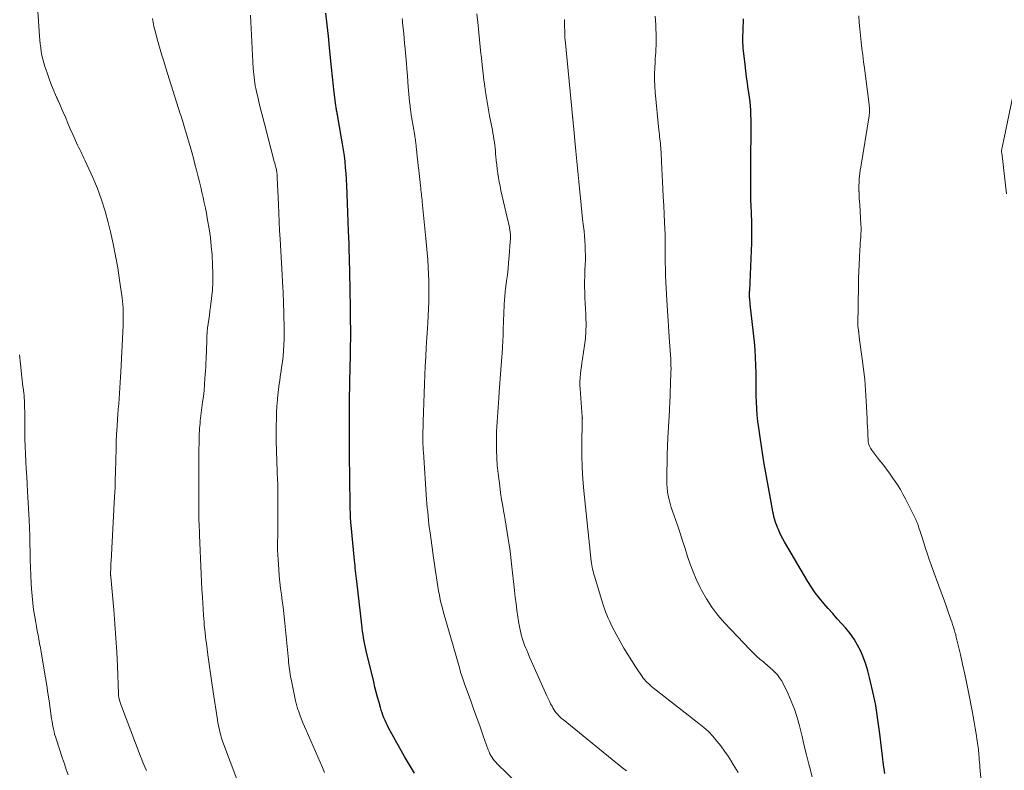
# Model space of a CAD drawing. Units: feet. Extents: x 1999991 to 2005001, y 510000 to 515002.
# Drawn here: x 2001942 to 2002101, y 511535 to 511656 of the extents above; entities that cross this region are included whole.
import ezdxf

# ---------------------------------------------------------------- set-up
doc = ezdxf.new("R2010")
doc.units = ezdxf.units.FT
doc.header["$LTSCALE"] = 100
doc.header["$MEASUREMENT"] = 0
doc.layers.add('CONTOUR INDEX', color=32, linetype='Continuous', lineweight=25)
doc.layers.add('CONTOUR INTERMEDIATE', color=40, linetype='Continuous', lineweight=15)

msp = doc.modelspace()

# ---------------------------------------------------------------- linework, layer by layer
at = {"layer": 'CONTOUR INDEX', "flags": 128}
for points, elevation in [([(2001995.38, 511623.47), (2001995.32, 511624.98), (2001995.26, 511626.48), (2001995.2, 511627.99), (2001995.13, 511629.33), (2001995.08, 511630.29), (2001995.02, 511631.25), (2001994.94, 511632.21), (2001994.85, 511633.16), (2001994.74, 511634.12), (2001994.61, 511635.07), (2001994.46, 511636.02), (2001994.3, 511636.97), (2001993.63, 511640.71), (2001993.6, 511640.89), (2001993.56, 511641.07), (2001993.53, 511641.25), (2001993.5, 511641.43), (2001993.47, 511641.61), (2001993.44, 511641.79), (2001993.42, 511641.97), (2001993.39, 511642.16), (2001993.05, 511644.82), (2001992.99, 511645.32), (2001992.92, 511645.83), (2001992.87, 511646.33), (2001992.81, 511646.83), (2001992.76, 511647.33), (2001992.71, 511647.84), (2001992.66, 511648.34), (2001992.62, 511648.84), (2001992.37, 511651.55), (2001992.19, 511653.4), (2001991.98, 511655.25), (2001991.73, 511657.1)], 820), ([(2002081.92, 511534.46), (2002081.71, 511535.87), (2002081.53, 511537.28), (2002081.1, 511540.85), (2002081, 511541.61), (2002080.9, 511542.38), (2002080.8, 511543.15), (2002080.69, 511543.91), (2002080.57, 511544.67), (2002080.44, 511545.43), (2002080.29, 511546.19), (2002080.13, 511546.94), (2002079.44, 511549.95), (2002079.17, 511551.04), (2002078.84, 511552.1), (2002078.46, 511553.15), (2002078.03, 511554.18), (2002077.52, 511555.17), (2002076.96, 511556.13), (2002076.31, 511557.03), (2002075.61, 511557.89), (2002074.97, 511558.61), (2002074.24, 511559.44), (2002073.51, 511560.26), (2002072.78, 511561.08), (2002072.05, 511561.9), (2002071.34, 511562.74), (2002070.67, 511563.61), (2002070.06, 511564.51), (2002069.48, 511565.44), (2002065.72, 511571.84), (2002065.45, 511572.32), (2002065.19, 511572.81), (2002064.96, 511573.3), (2002064.73, 511573.81), (2002064.6, 511574.13), (2002064.46, 511574.48), (2002064.33, 511574.83), (2002064.22, 511575.19), (2002064.11, 511575.56), (2002064.02, 511575.92), (2002063.94, 511576.29), (2002063.86, 511576.66), (2002063.79, 511577.03), (2002062.7, 511582.98), (2002062.45, 511584.41), (2002062.21, 511585.84), (2002061.99, 511587.28), (2002061.78, 511588.72), (2002061.56, 511590.23), (2002061.44, 511591.27), (2002061.33, 511592.3), (2002061.26, 511593.34), (2002061.21, 511594.38), (2002061.18, 511595.43), (2002061.16, 511596.47), (2002061.15, 511597.51), (2002061.15, 511598.55), (2002061.15, 511599.02), (2002061.12, 511600.3), (2002061.07, 511601.57), (2002060.98, 511602.84), (2002060.87, 511604.12), (2002060.21, 511610.18), (2002060.18, 511610.37), (2002060.16, 511610.57), (2002060.14, 511610.76), (2002060.12, 511610.96), (2002060.11, 511611.02), (2002060.1, 511611.18), (2002060.09, 511611.35), (2002060.08, 511611.52), (2002060.08, 511611.69), (2002060.09, 511611.85), (2002060.09, 511612.02), (2002060.1, 511612.19), (2002060.11, 511612.36), (2002060.42, 511618.84), (2002060.46, 511619.99), (2002060.48, 511621.14), (2002060.47, 511622.29), (2002060.44, 511623.44), (2002060.4, 511624.75), (2002060.38, 511625.25), (2002060.36, 511625.74), (2002060.34, 511626.23), (2002060.32, 511626.72), (2002060.3, 511627.22), (2002060.29, 511627.71), (2002060.28, 511628.2), (2002060.28, 511628.7), (2002060.28, 511630.67), (2002060.29, 511632.15), (2002060.3, 511633.63), (2002060.31, 511635.11), (2002060.33, 511636.59), (2002060.36, 511638.57), (2002060.36, 511639.29), (2002060.35, 511640.01), (2002060.32, 511640.72), (2002060.29, 511641.44), (2002060.23, 511642.16), (2002060.17, 511642.87), (2002060.08, 511643.58), (2002059.97, 511644.3), (2002059.89, 511644.85), (2002059.74, 511645.83), (2002059.6, 511646.82), (2002059.47, 511647.81), (2002059.36, 511648.8), (2002059.11, 511651.04), (2002059.08, 511651.45), (2002059.05, 511651.87), (2002059.03, 511652.29), (2002059.02, 511652.71), (2002059.03, 511653.13), (2002059.03, 511653.55), (2002059.04, 511653.97), (2002059.05, 511654.39), (2002059.12, 511656.18)], 840), ([(2002006.06, 511534.55), (2002005.24, 511535.87), (2002004.45, 511537.2), (2002003.68, 511538.54), (2002002.93, 511539.9), (2002001.88, 511541.85), (2002001.68, 511542.24), (2002001.48, 511542.64), (2002001.3, 511543.04), (2002001.13, 511543.45), (2002000.97, 511543.87), (2002000.83, 511544.28), (2002000.69, 511544.71), (2002000.56, 511545.13), (2002000.34, 511545.93), (2002000.11, 511546.76), (2001999.89, 511547.59), (2001999.68, 511548.42), (2001999.47, 511549.26), (2001998.25, 511554.26), (2001998.13, 511554.78), (2001998.02, 511555.3), (2001997.92, 511555.82), (2001997.83, 511556.35), (2001997.75, 511556.87), (2001997.67, 511557.4), (2001997.6, 511557.93), (2001997.54, 511558.46), (2001996.75, 511565.47), (2001996.7, 511565.89), (2001996.65, 511566.32), (2001996.6, 511566.74), (2001996.55, 511567.16), (2001996.5, 511567.58), (2001996.46, 511568), (2001996.41, 511568.42), (2001996.37, 511568.84), (2001995.83, 511574.54), (2001995.8, 511574.89), (2001995.77, 511575.25), (2001995.75, 511575.6), (2001995.73, 511575.95), (2001995.72, 511576.31), (2001995.71, 511576.66), (2001995.7, 511577.02), (2001995.69, 511577.37), (2001995.67, 511578.54), (2001995.66, 511579.48), (2001995.64, 511580.42), (2001995.63, 511581.36), (2001995.62, 511582.3), (2001995.6, 511583.23), (2001995.59, 511584.63), (2001995.57, 511586.04), (2001995.57, 511587.44), (2001995.56, 511588.85), (2001995.56, 511592.95), (2001995.57, 511594.19), (2001995.58, 511595.42), (2001995.6, 511596.66), (2001995.62, 511597.9), (2001995.63, 511598.27), (2001995.66, 511599.32), (2001995.68, 511600.37), (2001995.71, 511601.43), (2001995.74, 511602.48), (2001995.76, 511603.53), (2001995.77, 511604.58), (2001995.77, 511605.63), (2001995.77, 511606.68), (2001995.76, 511606.95), (2001995.75, 511608.14), (2001995.74, 511609.33), (2001995.72, 511610.52), (2001995.69, 511611.7), (2001995.6, 511616.08), (2001995.59, 511616.56), (2001995.58, 511617.04), (2001995.57, 511617.52), (2001995.55, 511618), (2001995.54, 511618.48), (2001995.53, 511618.95), (2001995.51, 511619.43), (2001995.5, 511619.91), (2001995.43, 511621.97), (2001995.38, 511623.47)], 820)]:
    msp.add_lwpolyline(points, dxfattribs=dict(at, elevation=elevation))
at = {"layer": 'CONTOUR INTERMEDIATE', "flags": 128}
for points, elevation in [([(2001962.82, 511534.93), (2001962.56, 511535.53), (2001962.31, 511536.13), (2001962.06, 511536.74), (2001961.83, 511537.35), (2001958.8, 511545.35), (2001958.71, 511545.6), (2001958.63, 511545.84), (2001958.55, 511546.09), (2001958.48, 511546.34), (2001958.39, 511546.66), (2001958.37, 511546.75), (2001958.35, 511546.84), (2001958.34, 511546.93), (2001958.33, 511547.02), (2001958.32, 511547.12), (2001958.32, 511547.21), (2001958.31, 511547.3), (2001958.31, 511547.4), (2001958.14, 511551.77), (2001958.03, 511554.05), (2001957.9, 511556.32), (2001957.73, 511558.6), (2001957.55, 511560.87), (2001957.08, 511566.18), (2001957.07, 511566.24), (2001957.07, 511566.3), (2001957.06, 511566.35), (2001957.05, 511566.41), (2001957.05, 511566.47), (2001957.05, 511566.53), (2001957.05, 511566.59), (2001957.05, 511566.64), (2001957.05, 511566.82), (2001957.05, 511566.97), (2001957.05, 511567.12), (2001957.06, 511567.27), (2001957.06, 511567.42), (2001957.07, 511567.65), (2001957.09, 511567.92), (2001957.1, 511568.19), (2001957.11, 511568.45), (2001957.13, 511568.72), (2001957.69, 511579.11), (2001957.73, 511579.86), (2001957.76, 511580.62), (2001957.79, 511581.38), (2001957.81, 511582.13), (2001957.83, 511582.89), (2001957.85, 511583.65), (2001957.87, 511584.41), (2001957.88, 511585.16), (2001957.92, 511586.76), (2001957.96, 511587.99), (2001958.01, 511589.21), (2001958.08, 511590.43), (2001958.16, 511591.65), (2001958.22, 511592.39), (2001958.29, 511593.24), (2001958.35, 511594.1), (2001958.42, 511594.95), (2001958.49, 511595.8), (2001958.55, 511596.66), (2001958.61, 511597.51), (2001958.66, 511598.37), (2001958.7, 511599.22), (2001959.05, 511606.8), (2001959.07, 511607.36), (2001959.08, 511607.91), (2001959.08, 511608.46), (2001959.07, 511609.01), (2001959.05, 511609.56), (2001959.01, 511610.11), (2001958.96, 511610.65), (2001958.89, 511611.2), (2001958.5, 511614.05), (2001958.2, 511616.02), (2001957.86, 511617.98), (2001957.46, 511619.92), (2001957.02, 511621.86), (2001956.66, 511623.34), (2001956.15, 511625.19), (2001955.58, 511627.01), (2001954.91, 511628.81), (2001954.17, 511630.58), (2001952.91, 511633.37), (2001952.75, 511633.72), (2001952.58, 511634.08), (2001952.41, 511634.43), (2001952.23, 511634.77), (2001952.06, 511635.12), (2001951.88, 511635.47), (2001951.72, 511635.83), (2001951.56, 511636.18), (2001950.95, 511637.55), (2001950.55, 511638.47), (2001950.15, 511639.39), (2001949.75, 511640.31), (2001949.35, 511641.23), (2001948.62, 511642.91), (2001948.59, 511642.99), (2001948.55, 511643.07), (2001948.52, 511643.15), (2001948.48, 511643.23), (2001948.44, 511643.31), (2001948.41, 511643.39), (2001948.37, 511643.48), (2001948.34, 511643.56), (2001947.74, 511644.97), (2001947.43, 511645.74), (2001947.13, 511646.52), (2001946.85, 511647.3), (2001946.58, 511648.09), (2001946.45, 511648.49), (2001946.27, 511649.08), (2001946.11, 511649.68), (2001945.98, 511650.29), (2001945.87, 511650.91), (2001945.78, 511651.52), (2001945.7, 511652.14), (2001945.64, 511652.76), (2001945.58, 511653.38), (2001945.13, 511659.84)], 808), ([(2001978.94, 511529.42), (2001975.1, 511539.71), (2001974.99, 511540.02), (2001974.89, 511540.33), (2001974.8, 511540.65), (2001974.72, 511540.97), (2001974.65, 511541.26), (2001974.54, 511541.73), (2001974.45, 511542.2), (2001974.36, 511542.68), (2001974.28, 511543.15), (2001973.6, 511547.63), (2001973.37, 511549.12), (2001973.16, 511550.61), (2001972.95, 511552.1), (2001972.74, 511553.6), (2001972.5, 511555.44), (2001972.42, 511556.01), (2001972.35, 511556.58), (2001972.29, 511557.15), (2001972.22, 511557.72), (2001972.16, 511558.29), (2001972.11, 511558.87), (2001972.07, 511559.44), (2001972.03, 511560.01), (2001971.84, 511562.91), (2001971.77, 511564.16), (2001971.7, 511565.41), (2001971.63, 511566.66), (2001971.58, 511567.92), (2001971.52, 511569.17), (2001971.47, 511570.42), (2001971.42, 511571.68), (2001971.38, 511572.93), (2001971.36, 511573.4), (2001971.33, 511574.46), (2001971.3, 511575.51), (2001971.28, 511576.57), (2001971.27, 511577.63), (2001971.26, 511579.64), (2001971.25, 511581.24), (2001971.25, 511582.85), (2001971.26, 511584.46), (2001971.28, 511586.07), (2001971.32, 511588.45), (2001971.33, 511588.87), (2001971.34, 511589.29), (2001971.36, 511589.7), (2001971.39, 511590.12), (2001971.43, 511590.54), (2001971.47, 511590.95), (2001971.51, 511591.36), (2001971.56, 511591.78), (2001971.89, 511594.35), (2001972.01, 511595.3), (2001972.11, 511596.25), (2001972.2, 511597.21), (2001972.27, 511598.16), (2001972.32, 511598.81), (2001972.36, 511599.44), (2001972.4, 511600.07), (2001972.43, 511600.7), (2001972.45, 511601.34), (2001972.55, 511604.25), (2001972.58, 511604.94), (2001972.63, 511605.63), (2001972.7, 511606.32), (2001972.79, 511607.01), (2001972.88, 511607.7), (2001972.98, 511608.39), (2001973.07, 511609.07), (2001973.16, 511609.76), (2001973.33, 511611.09), (2001973.46, 511612.44), (2001973.54, 511613.79), (2001973.55, 511615.15), (2001973.5, 511616.5), (2001973.41, 511618.12), (2001973.29, 511619.54), (2001973.14, 511620.94), (2001972.94, 511622.34), (2001972.7, 511623.74), (2001972.5, 511624.83), (2001972.33, 511625.68), (2001972.16, 511626.52), (2001971.97, 511627.37), (2001971.78, 511628.21), (2001971.59, 511629.05), (2001971.39, 511629.89), (2001971.18, 511630.73), (2001970.97, 511631.57), (2001970.9, 511631.81), (2001970.65, 511632.76), (2001970.4, 511633.72), (2001970.13, 511634.67), (2001969.86, 511635.62), (2001969.18, 511637.95), (2001969.07, 511638.31), (2001968.96, 511638.68), (2001968.85, 511639.04), (2001968.74, 511639.41), (2001968.63, 511639.77), (2001968.52, 511640.14), (2001968.4, 511640.5), (2001968.29, 511640.86), (2001965.96, 511648.25), (2001965.61, 511649.37), (2001965.27, 511650.49), (2001964.94, 511651.62), (2001964.62, 511652.75), (2001964.16, 511654.44), (2001964.08, 511654.73), (2001964.01, 511655.02), (2001963.96, 511655.32), (2001963.9, 511655.61), (2001963.8, 511656.26)], 812), ([(2001991.56, 511534.66), (2001991.21, 511535.43), (2001988.56, 511541.46), (2001988.31, 511542.04), (2001988.07, 511542.62), (2001987.84, 511543.21), (2001987.62, 511543.79), (2001987.33, 511544.58), (2001987.26, 511544.77), (2001987.19, 511544.97), (2001987.13, 511545.18), (2001987.06, 511545.38), (2001987.01, 511545.58), (2001986.95, 511545.79), (2001986.9, 511545.99), (2001986.86, 511546.2), (2001986.15, 511549.69), (2001986.07, 511550.08), (2001986, 511550.47), (2001985.94, 511550.86), (2001985.89, 511551.25), (2001985.84, 511551.64), (2001985.8, 511552.03), (2001985.75, 511552.43), (2001985.71, 511552.82), (2001985.07, 511559.28), (2001984.96, 511560.29), (2001984.85, 511561.3), (2001984.72, 511562.31), (2001984.59, 511563.32), (2001984.46, 511564.33), (2001984.34, 511565.34), (2001984.25, 511566.35), (2001984.17, 511567.37), (2001984.05, 511568.98), (2001984.01, 511569.74), (2001983.98, 511570.5), (2001983.97, 511571.25), (2001983.98, 511572.01), (2001984, 511572.77), (2001984.01, 511573.53), (2001984.02, 511574.28), (2001984.02, 511575.04), (2001984.03, 511577.57), (2001984.03, 511578.71), (2001984.01, 511579.85), (2001983.99, 511580.99), (2001983.95, 511582.13), (2001983.92, 511582.77), (2001983.89, 511583.59), (2001983.86, 511584.41), (2001983.83, 511585.23), (2001983.81, 511586.05), (2001983.78, 511586.87), (2001983.77, 511587.7), (2001983.76, 511588.52), (2001983.76, 511589.34), (2001983.76, 511590.56), (2001983.78, 511591.62), (2001983.82, 511592.68), (2001983.88, 511593.74), (2001983.96, 511594.8), (2001983.97, 511594.93), (2001984.07, 511595.92), (2001984.19, 511596.91), (2001984.32, 511597.9), (2001984.47, 511598.89), (2001984.5, 511599.06), (2001984.63, 511599.96), (2001984.75, 511600.86), (2001984.85, 511601.77), (2001984.93, 511602.68), (2001984.99, 511603.59), (2001985.03, 511604.5), (2001985.04, 511605.41), (2001985.03, 511606.32), (2001984.93, 511610.63), (2001984.91, 511611.04), (2001984.9, 511611.46), (2001984.88, 511611.87), (2001984.85, 511612.29), (2001984.83, 511612.7), (2001984.8, 511613.12), (2001984.78, 511613.53), (2001984.75, 511613.95), (2001984.37, 511620.64), (2001984.29, 511622.04), (2001984.22, 511623.44), (2001984.15, 511624.84), (2001984.1, 511626.25), (2001983.93, 511630.59), (2001983.92, 511630.78), (2001983.91, 511630.96), (2001983.89, 511631.15), (2001983.87, 511631.33), (2001983.85, 511631.52), (2001983.81, 511631.7), (2001983.78, 511631.88), (2001983.73, 511632.07), (2001983.7, 511632.19), (2001983.64, 511632.43), (2001983.58, 511632.67), (2001983.52, 511632.91), (2001983.45, 511633.16), (2001981.84, 511639.24), (2001981.57, 511640.26), (2001981.32, 511641.29), (2001981.07, 511642.31), (2001980.83, 511643.34), (2001980.57, 511644.49), (2001980.47, 511644.94), (2001980.38, 511645.4), (2001980.3, 511645.86), (2001980.23, 511646.32), (2001980.18, 511646.79), (2001980.13, 511647.25), (2001980.09, 511647.72), (2001980.06, 511648.18), (2001979.6, 511656.8)], 816), ([(2002022.72, 511532.81), (2002019.41, 511536.04), (2002019.18, 511536.28), (2002018.96, 511536.53), (2002018.75, 511536.8), (2002018.56, 511537.07), (2002018.38, 511537.36), (2002018.22, 511537.65), (2002018.08, 511537.96), (2002017.95, 511538.27), (2002017.15, 511540.54), (2002016.63, 511541.99), (2002016.11, 511543.44), (2002015.59, 511544.89), (2002015.07, 511546.34), (2002014.19, 511548.76), (2002014.08, 511549.08), (2002013.97, 511549.4), (2002013.85, 511549.72), (2002013.74, 511550.04), (2002013.64, 511550.36), (2002013.53, 511550.68), (2002013.43, 511551.01), (2002013.34, 511551.33), (2002010.73, 511560.46), (2002010.55, 511561.15), (2002010.37, 511561.83), (2002010.21, 511562.53), (2002010.07, 511563.22), (2002009.94, 511563.92), (2002009.81, 511564.61), (2002009.7, 511565.31), (2002009.59, 511566.02), (2002009.53, 511566.44), (2002009.4, 511567.36), (2002009.27, 511568.27), (2002009.14, 511569.19), (2002009.02, 511570.1), (2002008.57, 511573.28), (2002008.48, 511573.95), (2002008.39, 511574.63), (2002008.32, 511575.3), (2002008.24, 511575.97), (2002008.18, 511576.65), (2002008.12, 511577.32), (2002008.06, 511578), (2002008.01, 511578.68), (2002007.48, 511586.29), (2002007.46, 511586.6), (2002007.44, 511586.91), (2002007.43, 511587.22), (2002007.42, 511587.53), (2002007.41, 511587.84), (2002007.41, 511588.15), (2002007.41, 511588.46), (2002007.41, 511588.77), (2002007.46, 511591.2), (2002007.49, 511592.73), (2002007.54, 511594.26), (2002007.6, 511595.78), (2002007.67, 511597.31), (2002007.8, 511600.1), (2002007.88, 511601.65), (2002007.96, 511603.21), (2002008.05, 511604.76), (2002008.14, 511606.31), (2002008.2, 511607.18), (2002008.26, 511608.3), (2002008.31, 511609.42), (2002008.34, 511610.53), (2002008.36, 511611.65), (2002008.36, 511612.77), (2002008.35, 511613.89), (2002008.32, 511615.01), (2002008.26, 511616.12), (2002008.26, 511616.18), (2002008.19, 511617.33), (2002008.11, 511618.47), (2002008.01, 511619.61), (2002007.9, 511620.76), (2002007.31, 511626.65), (2002007.28, 511626.98), (2002007.24, 511627.3), (2002007.2, 511627.62), (2002007.17, 511627.94), (2002007.13, 511628.26), (2002007.09, 511628.58), (2002007.06, 511628.91), (2002007.02, 511629.23), (2002006.73, 511631.79), (2002006.66, 511632.49), (2002006.58, 511633.2), (2002006.51, 511633.91), (2002006.43, 511634.62), (2002006.34, 511635.59), (2002006.31, 511635.82), (2002006.29, 511636.04), (2002006.26, 511636.26), (2002006.23, 511636.48), (2002006.2, 511636.71), (2002006.16, 511636.93), (2002006.13, 511637.15), (2002006.09, 511637.37), (2002005.58, 511640.4), (2002005.54, 511640.62), (2002005.51, 511640.83), (2002005.48, 511641.05), (2002005.44, 511641.27), (2002005.41, 511641.49), (2002005.39, 511641.7), (2002005.36, 511641.92), (2002005.34, 511642.14), (2002005.26, 511642.88), (2002005.2, 511643.47), (2002005.15, 511644.06), (2002005.1, 511644.65), (2002005.05, 511645.24), (2002004.99, 511646.05), (2002004.91, 511647.05), (2002004.83, 511648.05), (2002004.74, 511649.05), (2002004.65, 511650.05), (2002004.54, 511651.39), (2002004.46, 511652.2), (2002004.39, 511653), (2002004.31, 511653.81), (2002004.24, 511654.61), (2002004.14, 511655.58), (2002004.11, 511655.9), (2002004.07, 511656.23)], 824), ([(2002040.24, 511534.89), (2002039.81, 511535.23), (2002039.39, 511535.57), (2002038.96, 511535.91), (2002038.54, 511536.25), (2002030.01, 511543.16), (2002029.77, 511543.36), (2002029.53, 511543.57), (2002029.31, 511543.79), (2002029.09, 511544.02), (2002028.89, 511544.26), (2002028.7, 511544.51), (2002028.53, 511544.77), (2002028.37, 511545.04), (2002028.23, 511545.32), (2002028.01, 511545.73), (2002027.8, 511546.15), (2002027.6, 511546.58), (2002027.4, 511547.01), (2002025.14, 511552.03), (2002024.88, 511552.63), (2002024.62, 511553.24), (2002024.36, 511553.84), (2002024.11, 511554.45), (2002024, 511554.7), (2002023.81, 511555.18), (2002023.64, 511555.67), (2002023.48, 511556.16), (2002023.33, 511556.65), (2002023.19, 511557.15), (2002023.08, 511557.65), (2002022.98, 511558.16), (2002022.89, 511558.67), (2002022.73, 511559.75), (2002022.58, 511560.8), (2002022.43, 511561.86), (2002022.3, 511562.91), (2002022.18, 511563.97), (2002021.7, 511568.29), (2002021.59, 511569.31), (2002021.46, 511570.32), (2002021.32, 511571.33), (2002021.18, 511572.34), (2002021.02, 511573.35), (2002020.86, 511574.36), (2002020.68, 511575.36), (2002020.5, 511576.37), (2002020.47, 511576.52), (2002020.28, 511577.59), (2002020.09, 511578.68), (2002019.93, 511579.76), (2002019.79, 511580.85), (2002019.54, 511582.88), (2002019.41, 511584.13), (2002019.31, 511585.38), (2002019.27, 511586.63), (2002019.26, 511587.89), (2002019.27, 511588.86), (2002019.29, 511589.63), (2002019.32, 511590.4), (2002019.37, 511591.17), (2002019.43, 511591.94), (2002019.49, 511592.71), (2002019.55, 511593.48), (2002019.6, 511594.25), (2002019.65, 511595.01), (2002019.71, 511596.03), (2002019.76, 511596.74), (2002019.81, 511597.45), (2002019.86, 511598.16), (2002019.92, 511598.86), (2002019.97, 511599.57), (2002020.03, 511600.28), (2002020.08, 511600.99), (2002020.13, 511601.7), (2002020.17, 511602.24), (2002020.23, 511603.22), (2002020.29, 511604.19), (2002020.33, 511605.17), (2002020.37, 511606.15), (2002020.52, 511610.03), (2002020.54, 511610.35), (2002020.55, 511610.67), (2002020.58, 511611), (2002020.6, 511611.32), (2002020.63, 511611.64), (2002020.67, 511611.96), (2002020.7, 511612.29), (2002020.74, 511612.61), (2002020.91, 511613.94), (2002021.03, 511614.92), (2002021.14, 511615.91), (2002021.23, 511616.9), (2002021.31, 511617.89), (2002021.5, 511620.3), (2002021.52, 511620.67), (2002021.52, 511621.04), (2002021.51, 511621.41), (2002021.48, 511621.78), (2002021.44, 511622.15), (2002021.38, 511622.51), (2002021.32, 511622.87), (2002021.24, 511623.24), (2002020, 511628.53), (2002019.85, 511629.21), (2002019.71, 511629.89), (2002019.59, 511630.57), (2002019.48, 511631.26), (2002019.48, 511631.28), (2002019.39, 511631.96), (2002019.31, 511632.63), (2002019.24, 511633.32), (2002019.18, 511634), (2002019.14, 511634.39), (2002019.1, 511634.88), (2002019.05, 511635.36), (2002018.99, 511635.84), (2002018.93, 511636.32), (2002018.85, 511636.8), (2002018.78, 511637.28), (2002018.69, 511637.76), (2002018.61, 511638.24), (2002018.17, 511640.55), (2002017.94, 511641.83), (2002017.72, 511643.12), (2002017.52, 511644.42), (2002017.34, 511645.71), (2002017.26, 511646.31), (2002017.13, 511647.31), (2002017.01, 511648.31), (2002016.9, 511649.31), (2002016.8, 511650.31), (2002016.77, 511650.57), (2002016.66, 511651.7), (2002016.55, 511652.83), (2002016.43, 511653.96), (2002016.32, 511655.09), (2002016.12, 511657.01)], 828), ([(2002058.26, 511534.61), (2002057.73, 511535.5), (2002057.19, 511536.37), (2002057.18, 511536.39), (2002056.62, 511537.25), (2002056.04, 511538.09), (2002055.43, 511538.91), (2002054.81, 511539.71), (2002054.15, 511540.48), (2002053.45, 511541.22), (2002052.71, 511541.91), (2002051.93, 511542.56), (2002044.55, 511548.28), (2002044.3, 511548.49), (2002044.06, 511548.7), (2002043.82, 511548.91), (2002043.58, 511549.14), (2002043.36, 511549.37), (2002043.15, 511549.61), (2002042.95, 511549.87), (2002042.76, 511550.13), (2002041.76, 511551.61), (2002041.09, 511552.63), (2002040.44, 511553.66), (2002039.83, 511554.71), (2002039.23, 511555.77), (2002037.95, 511558.13), (2002037.71, 511558.6), (2002037.48, 511559.07), (2002037.27, 511559.55), (2002037.07, 511560.04), (2002036.88, 511560.53), (2002036.7, 511561.02), (2002036.53, 511561.52), (2002036.37, 511562.02), (2002035.11, 511566.13), (2002035.02, 511566.45), (2002034.93, 511566.77), (2002034.85, 511567.09), (2002034.78, 511567.42), (2002034.71, 511567.74), (2002034.65, 511568.07), (2002034.61, 511568.4), (2002034.57, 511568.73), (2002033.38, 511580.09), (2002033.22, 511581.97), (2002033.1, 511583.85), (2002033.05, 511585.74), (2002033.05, 511587.62), (2002033.1, 511591.25), (2002033.11, 511591.33), (2002033.11, 511591.4), (2002033.11, 511591.48), (2002033.12, 511591.55), (2002033.12, 511591.6), (2002033.12, 511591.65), (2002033.13, 511591.7), (2002033.13, 511591.75), (2002033.13, 511591.8), (2002033.12, 511591.85), (2002033.12, 511591.9), (2002033.12, 511591.95), (2002033.12, 511592), (2002032.76, 511596.5), (2002032.73, 511597.1), (2002032.72, 511597.71), (2002032.76, 511598.31), (2002032.82, 511598.92), (2002032.9, 511599.52), (2002032.98, 511600.12), (2002033.06, 511600.73), (2002033.15, 511601.33), (2002033.48, 511603.48), (2002033.61, 511604.62), (2002033.7, 511605.75), (2002033.72, 511606.89), (2002033.7, 511608.03), (2002033.67, 511608.54), (2002033.62, 511609.42), (2002033.58, 511610.31), (2002033.54, 511611.19), (2002033.51, 511612.08), (2002033.5, 511612.13), (2002033.48, 511612.99), (2002033.48, 511613.85), (2002033.5, 511614.71), (2002033.54, 511615.57), (2002033.55, 511615.72), (2002033.58, 511616.5), (2002033.61, 511617.28), (2002033.61, 511618.07), (2002033.6, 511618.85), (2002033.58, 511619.63), (2002033.53, 511620.41), (2002033.47, 511621.19), (2002033.39, 511621.97), (2002033.3, 511622.71), (2002033.17, 511623.86), (2002033.04, 511625.01), (2002032.92, 511626.16), (2002032.8, 511627.31), (2002032.7, 511628.3), (2002032.53, 511629.94), (2002032.37, 511631.58), (2002032.22, 511633.23), (2002032.06, 511634.87), (2002031.58, 511640.07), (2002031.58, 511640.09), (2002031.58, 511640.11), (2002031.58, 511640.14), (2002031.58, 511640.16), (2002031.57, 511640.25), (2002031.56, 511640.27), (2002031.56, 511640.29), (2002031.56, 511640.31), (2002031.56, 511640.34), (2002031.53, 511640.57), (2002031.52, 511640.71), (2002031.5, 511640.85), (2002031.49, 511640.99), (2002031.47, 511641.13), (2002030.34, 511652.83), (2002030.33, 511652.93), (2002030.32, 511653.03), (2002030.31, 511653.13), (2002030.31, 511653.23), (2002030.28, 511654.26), (2002030.27, 511654.88), (2002030.26, 511655.49), (2002030.26, 511656.11)], 832), ([(2002070.16, 511533.93), (2002069.74, 511535.6), (2002069.65, 511536), (2002069.28, 511537.48), (2002068.92, 511538.96), (2002068.56, 511540.44), (2002068.2, 511541.93), (2002068.14, 511542.15), (2002067.77, 511543.5), (2002067.33, 511544.84), (2002066.81, 511546.15), (2002066.24, 511547.43), (2002065.49, 511548.97), (2002065.22, 511549.46), (2002064.92, 511549.92), (2002064.59, 511550.36), (2002064.22, 511550.77), (2002063.82, 511551.16), (2002063.41, 511551.54), (2002062.99, 511551.91), (2002062.57, 511552.26), (2002062.31, 511552.47), (2002061.75, 511552.93), (2002061.21, 511553.41), (2002060.69, 511553.91), (2002060.18, 511554.42), (2002056.04, 511558.8), (2002054.99, 511560.02), (2002054, 511561.3), (2002053.13, 511562.65), (2002052.34, 511564.06), (2002052.07, 511564.6), (2002051.5, 511565.8), (2002050.98, 511567), (2002050.52, 511568.24), (2002050.1, 511569.49), (2002049.71, 511570.75), (2002049.3, 511572.01), (2002048.88, 511573.26), (2002048.46, 511574.51), (2002047.67, 511576.76), (2002047.47, 511577.38), (2002047.28, 511578), (2002047.12, 511578.64), (2002046.98, 511579.28), (2002046.88, 511579.92), (2002046.8, 511580.56), (2002046.75, 511581.21), (2002046.74, 511581.87), (2002046.75, 511583.25), (2002046.78, 511584.59), (2002046.81, 511585.94), (2002046.86, 511587.28), (2002046.93, 511588.62), (2002047.07, 511591.26), (2002047.08, 511591.43), (2002047.09, 511591.6), (2002047.1, 511591.77), (2002047.11, 511591.94), (2002047.14, 511592.41), (2002047.16, 511592.82), (2002047.18, 511593.22), (2002047.2, 511593.63), (2002047.22, 511594.04), (2002047.41, 511599.08), (2002047.41, 511599.35), (2002047.42, 511599.63), (2002047.42, 511599.9), (2002047.41, 511600.18), (2002047.41, 511600.45), (2002047.4, 511600.73), (2002047.38, 511601), (2002047.37, 511601.28), (2002047.19, 511604.09), (2002047.08, 511605.78), (2002046.97, 511607.46), (2002046.87, 511609.15), (2002046.76, 511610.83), (2002046.64, 511612.69), (2002046.59, 511613.74), (2002046.54, 511614.79), (2002046.51, 511615.84), (2002046.5, 511616.89), (2002046.49, 511618.21), (2002046.49, 511618.6), (2002046.49, 511618.99), (2002046.49, 511619.38), (2002046.49, 511619.77), (2002046.49, 511620.16), (2002046.48, 511620.55), (2002046.47, 511620.94), (2002046.46, 511621.33), (2002046.37, 511623.32), (2002046.31, 511624.7), (2002046.25, 511626.08), (2002046.18, 511627.46), (2002046.12, 511628.84), (2002045.9, 511633.14), (2002045.87, 511633.63), (2002045.85, 511634.12), (2002045.81, 511634.62), (2002045.78, 511635.11), (2002045.76, 511635.38), (2002045.73, 511635.74), (2002045.7, 511636.09), (2002045.66, 511636.45), (2002045.62, 511636.81), (2002045.58, 511637.17), (2002045.54, 511637.53), (2002045.5, 511637.88), (2002045.46, 511638.24), (2002044.89, 511644.37), (2002044.82, 511645.35), (2002044.78, 511646.34), (2002044.78, 511647.32), (2002044.81, 511648.3), (2002044.86, 511649.21), (2002044.89, 511649.74), (2002044.92, 511650.27), (2002044.95, 511650.81), (2002044.99, 511651.34), (2002045.02, 511651.87), (2002045.03, 511652.4), (2002045.04, 511652.93), (2002045.03, 511653.46), (2002045.01, 511653.81), (2002044.99, 511654.52), (2002044.95, 511655.23), (2002044.9, 511655.93), (2002044.85, 511656.64)], 836), ([(2002097.78, 511529.74), (2002097.24, 511535.52), (2002097.21, 511535.9), (2002097.17, 511536.27), (2002097.14, 511536.65), (2002097.12, 511537.02), (2002097.11, 511537.14), (2002097.08, 511537.46), (2002097.05, 511537.78), (2002097.02, 511538.09), (2002096.99, 511538.41), (2002096.95, 511538.72), (2002096.91, 511539.04), (2002096.86, 511539.35), (2002096.81, 511539.67), (2002096.62, 511540.89), (2002096.46, 511541.81), (2002096.3, 511542.73), (2002096.14, 511543.65), (2002095.97, 511544.57), (2002095.44, 511547.32), (2002095.13, 511548.92), (2002094.8, 511550.51), (2002094.45, 511552.1), (2002094.08, 511553.68), (2002093.54, 511556.01), (2002093.43, 511556.43), (2002093.33, 511556.85), (2002093.21, 511557.26), (2002093.1, 511557.68), (2002092.97, 511558.09), (2002092.84, 511558.5), (2002092.71, 511558.91), (2002092.57, 511559.32), (2002092.41, 511559.77), (2002092.19, 511560.4), (2002091.96, 511561.02), (2002091.74, 511561.65), (2002091.51, 511562.28), (2002089.7, 511567.24), (2002089.38, 511568.12), (2002089.07, 511568.99), (2002088.77, 511569.87), (2002088.48, 511570.75), (2002088.22, 511571.52), (2002088.06, 511572.02), (2002087.9, 511572.52), (2002087.74, 511573.02), (2002087.58, 511573.51), (2002087.39, 511574.12), (2002087.33, 511574.32), (2002087.26, 511574.51), (2002087.2, 511574.7), (2002087.13, 511574.89), (2002087.05, 511575.08), (2002086.97, 511575.27), (2002086.89, 511575.46), (2002086.8, 511575.64), (2002085.23, 511578.79), (2002084.83, 511579.55), (2002084.41, 511580.29), (2002083.95, 511581.01), (2002083.48, 511581.72), (2002083.32, 511581.95), (2002082.74, 511582.75), (2002082.16, 511583.55), (2002081.56, 511584.35), (2002080.96, 511585.13), (2002079.8, 511586.63), (2002079.68, 511586.8), (2002079.57, 511586.97), (2002079.47, 511587.16), (2002079.39, 511587.36), (2002079.33, 511587.56), (2002079.28, 511587.76), (2002079.24, 511587.97), (2002079.22, 511588.18), (2002079.17, 511589.08), (2002079.14, 511589.74), (2002079.11, 511590.41), (2002079.07, 511591.07), (2002079.04, 511591.73), (2002078.9, 511594.6), (2002078.79, 511596.3), (2002078.66, 511598), (2002078.47, 511599.69), (2002078.26, 511601.38), (2002077.84, 511604.4), (2002077.82, 511604.57), (2002077.79, 511604.75), (2002077.77, 511604.93), (2002077.75, 511605.1), (2002077.72, 511605.34), (2002077.71, 511605.4), (2002077.7, 511605.46), (2002077.7, 511605.52), (2002077.7, 511605.58), (2002077.69, 511605.64), (2002077.69, 511605.7), (2002077.68, 511605.75), (2002077.67, 511605.81), (2002077.66, 511605.89), (2002077.65, 511605.95), (2002077.64, 511606.01), (2002077.63, 511606.08), (2002077.6, 511606.22), (2002077.58, 511606.36), (2002077.57, 511606.5), (2002077.56, 511606.64), (2002077.56, 511606.78), (2002077.63, 511613.19), (2002077.65, 511614.32), (2002077.69, 511615.46), (2002077.74, 511616.59), (2002077.8, 511617.72), (2002077.88, 511618.97), (2002077.91, 511619.47), (2002077.95, 511619.98), (2002077.98, 511620.48), (2002078.02, 511620.99), (2002078.05, 511621.49), (2002078.06, 511621.99), (2002078.06, 511622.5), (2002078.04, 511623), (2002077.85, 511626.19), (2002077.82, 511626.71), (2002077.79, 511627.24), (2002077.76, 511627.76), (2002077.74, 511628.28), (2002077.73, 511628.34), (2002077.72, 511628.83), (2002077.72, 511629.32), (2002077.74, 511629.82), (2002077.77, 511630.31), (2002077.82, 511630.8), (2002077.88, 511631.29), (2002077.95, 511631.78), (2002078.02, 511632.27), (2002079.36, 511640.55), (2002079.39, 511640.78), (2002079.41, 511641), (2002079.43, 511641.23), (2002079.43, 511641.45), (2002079.43, 511641.68), (2002079.42, 511641.91), (2002079.4, 511642.13), (2002079.38, 511642.36), (2002078.61, 511648.23), (2002078.47, 511649.28), (2002078.34, 511650.34), (2002078.22, 511651.39), (2002078.09, 511652.45), (2002077.98, 511653.51), (2002077.87, 511654.56), (2002077.78, 511655.62), (2002077.69, 511656.68)], 844), ([(2002101.53, 511627.95), (2002100.75, 511634.57), (2002100.74, 511634.68), (2002100.73, 511634.78), (2002100.74, 511634.89), (2002100.74, 511635), (2002100.75, 511635.11), (2002100.77, 511635.22), (2002100.79, 511635.32), (2002100.81, 511635.43), (2002103.07, 511646.29)], 848), ([(2001950.2, 511534.24), (2001949.89, 511535.13), (2001949.59, 511536.02), (2001949.29, 511536.91), (2001948.26, 511540.04), (2001948.14, 511540.44), (2001948.02, 511540.84), (2001947.92, 511541.24), (2001947.83, 511541.65), (2001947.75, 511542.06), (2001947.67, 511542.47), (2001947.6, 511542.88), (2001947.54, 511543.29), (2001947.31, 511544.94), (2001947.12, 511546.17), (2001946.94, 511547.41), (2001946.74, 511548.64), (2001946.54, 511549.88), (2001945.96, 511553.39), (2001945.84, 511554.07), (2001945.72, 511554.76), (2001945.6, 511555.44), (2001945.47, 511556.12), (2001945.34, 511556.8), (2001945.21, 511557.48), (2001945.09, 511558.16), (2001944.97, 511558.84), (2001944.81, 511559.73), (2001944.64, 511560.85), (2001944.49, 511561.98), (2001944.38, 511563.12), (2001944.29, 511564.25), (2001944.24, 511565.16), (2001944.17, 511566.43), (2001944.12, 511567.71), (2001944.08, 511568.98), (2001944.06, 511570.26), (2001944.04, 511571.53), (2001944, 511572.81), (2001943.95, 511574.09), (2001943.89, 511575.36), (2001943.65, 511579.94), (2001943.59, 511581.16), (2001943.52, 511582.37), (2001943.45, 511583.59), (2001943.38, 511584.81), (2001943.31, 511586.03), (2001943.26, 511587.24), (2001943.23, 511588.46), (2001943.21, 511589.68), (2001943.19, 511592.96), (2001943.18, 511593.37), (2001943.17, 511593.79), (2001943.16, 511594.2), (2001943.14, 511594.61), (2001943.12, 511595.02), (2001943.09, 511595.44), (2001943.05, 511595.85), (2001943, 511596.26), (2001942.98, 511596.42), (2001942.91, 511596.91), (2001942.85, 511597.4), (2001942.79, 511597.89), (2001942.73, 511598.38), (2001942.5, 511600.48), (2001942.33, 511602.02)], 804)]:
    msp.add_lwpolyline(points, dxfattribs=dict(at, elevation=elevation))

doc.saveas('drawing.dxf')
